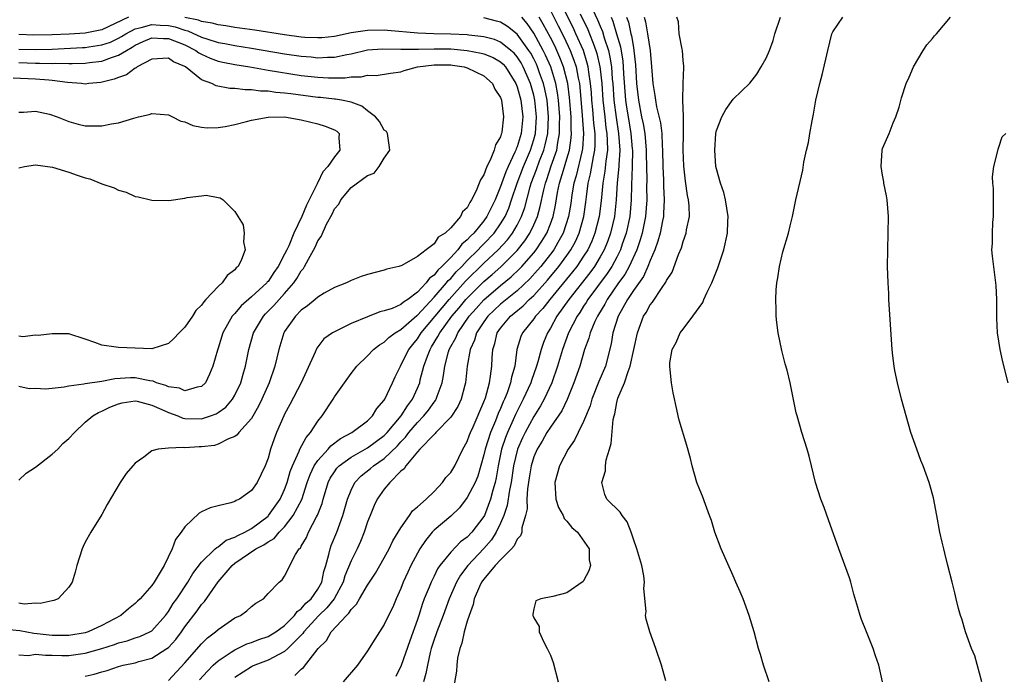
# Model space of a CAD drawing. Units: inches. Extents: x 2508000 to 2511000, y 1512000 to 1515000.
# Drawn here: x 2510405 to 2510524, y 1513826 to 1513905 of the extents above; entities that cross this region are included whole.
import ezdxf

# ---------------------------------------------------------------- set-up
doc = ezdxf.new("R2010")
doc.units = ezdxf.units.IN
doc.header["$MEASUREMENT"] = 0
doc.layers.add('LD25081512_10ft', color=82, linetype='Continuous')

msp = doc.modelspace()

# ---------------------------------------------------------------- linework, layer by layer
at = {"layer": 'LD25081512_10ft'}
for points, elevation in [([(2510438.25, 1513825.75), (2510439, 1513826.51), (2510439.29, 1513826.71), (2510441.03, 1513829), (2510442.03, 1513829.97), (2510442.6, 1513831), (2510444.46, 1513833), (2510444.75, 1513833.25), (2510445, 1513833.7), (2510445.66, 1513834.34), (2510446.03, 1513835), (2510447, 1513836.63), (2510447.94, 1513838.06), (2510449, 1513839.91), (2510449.59, 1513841), (2510450.03, 1513841.97), (2510450.69, 1513843), (2510451, 1513843.52), (2510452.03, 1513845), (2510452.41, 1513845.59), (2510453, 1513846.05), (2510454.05, 1513847), (2510455, 1513847.9), (2510456.02, 1513849), (2510456.4, 1513849.6), (2510457, 1513850.2), (2510457.48, 1513851), (2510458.48, 1513853), (2510459, 1513853.94), (2510459.27, 1513854.73), (2510459.37, 1513855), (2510459.7, 1513855.7), (2510461, 1513858.7), (2510461.17, 1513859.17), (2510461.66, 1513861), (2510461.8, 1513861.8), (2510461.94, 1513863), (2510461.99, 1513863.99), (2510462.07, 1513865), (2510462.3, 1513865.7), (2510462.6, 1513867), (2510463, 1513867.56), (2510464.19, 1513869), (2510464.64, 1513869.36), (2510465.74, 1513870.26), (2510466.46, 1513871), (2510467, 1513871.5), (2510468.66, 1513873.34), (2510470.03, 1513875), (2510471, 1513876.32), (2510471.47, 1513877), (2510472.01, 1513877.99), (2510472.47, 1513879), (2510473.03, 1513881), (2510473.28, 1513882.72), (2510473.35, 1513883.35), (2510473.57, 1513885), (2510473.85, 1513886.15), (2510474.18, 1513888.18), (2510474.36, 1513889), (2510474.4, 1513889.6), (2510474.38, 1513891), (2510474.23, 1513892.23), (2510474.12, 1513893.88), (2510474.01, 1513895), (2510473.94, 1513895.94), (2510473.85, 1513897), (2510473.62, 1513898.38), (2510473.55, 1513899), (2510473.45, 1513899.45), (2510472.97, 1513900.97), (2510472.08, 1513903), (2510471.74, 1513903.74), (2510470.1, 1513907)], 7140), ([(2510418.21, 1513905), (2510415, 1513903.47), (2510413, 1513903.05), (2510411.06, 1513902.94), (2510409, 1513902.85), (2510406.81, 1513902.81), (2510405, 1513902.91)], 7190), ([(2510405, 1513828.25), (2510406.18, 1513828.18), (2510407, 1513828.31), (2510408.19, 1513828.19), (2510409, 1513828.2), (2510410.17, 1513828.17), (2510411, 1513828.17), (2510413, 1513828.43), (2510415, 1513829), (2510416.51, 1513829.49), (2510417, 1513829.69), (2510418.05, 1513829.95), (2510419, 1513830.28), (2510419.55, 1513830.45), (2510420.79, 1513831), (2510421, 1513831.13), (2510422.66, 1513833), (2510423, 1513833.45), (2510423.58, 1513834.42), (2510424.01, 1513835), (2510425.36, 1513837), (2510425.96, 1513838.04), (2510427, 1513839.38), (2510428.65, 1513841), (2510428.82, 1513841.18), (2510429, 1513841.26), (2510429.97, 1513842.03), (2510431, 1513842.39), (2510431.38, 1513842.62), (2510432.22, 1513843), (2510433, 1513843.44), (2510435, 1513844.92), (2510435.08, 1513845), (2510436.46, 1513847), (2510437, 1513848.16), (2510437.31, 1513849), (2510437.67, 1513850.33), (2510437.93, 1513851), (2510438.77, 1513852.77), (2510438.85, 1513853), (2510439.58, 1513854.42), (2510440.12, 1513855), (2510441, 1513856.38), (2510441.51, 1513857), (2510442.83, 1513859), (2510443, 1513859.3), (2510445, 1513862.11), (2510445.68, 1513863), (2510447, 1513864.22), (2510447.71, 1513865), (2510448.43, 1513865.57), (2510449, 1513865.89), (2510449.56, 1513866.44), (2510450.3, 1513867), (2510451, 1513867.41), (2510452.92, 1513869.08), (2510453, 1513869.12), (2510455, 1513871.28), (2510456.5, 1513873), (2510456.71, 1513873.29), (2510457, 1513873.55), (2510457.67, 1513874.33), (2510458.34, 1513875), (2510459, 1513875.7), (2510460.32, 1513877), (2510460.64, 1513877.36), (2510461, 1513877.7), (2510462.22, 1513879), (2510463, 1513880.1), (2510463.55, 1513881), (2510463.99, 1513882.01), (2510464.33, 1513883), (2510465, 1513885), (2510465.76, 1513887), (2510466.6, 1513889), (2510467, 1513890.27), (2510467.2, 1513891), (2510467.35, 1513893), (2510467.15, 1513895), (2510467, 1513895.62), (2510466.6, 1513897), (2510465.74, 1513899), (2510465.48, 1513899.48), (2510465, 1513900.23), (2510464.65, 1513900.65), (2510464.26, 1513901), (2510463, 1513902), (2510462.29, 1513902.29), (2510461, 1513902.62), (2510459.19, 1513902.81), (2510459, 1513902.85), (2510457, 1513902.94), (2510454.98, 1513902.98), (2510453.06, 1513903.06), (2510449.4, 1513903.4), (2510449, 1513903.42), (2510447, 1513903.4), (2510445, 1513903.09), (2510443, 1513902.67), (2510441.49, 1513902.51), (2510441, 1513902.49), (2510439.45, 1513902.55), (2510439, 1513902.59), (2510437, 1513902.86), (2510433.43, 1513903.43), (2510431, 1513903.76), (2510429.94, 1513903.94), (2510429, 1513904.05), (2510428.28, 1513904.28), (2510427, 1513904.48), (2510426.64, 1513904.64), (2510425, 1513904.97)], 7190), ([(2510423, 1513825.17), (2510425, 1513827.29), (2510427, 1513829.59), (2510427.72, 1513830.28), (2510428.68, 1513831), (2510429, 1513831.31), (2510431, 1513832.69), (2510431.67, 1513833), (2510432.44, 1513833.56), (2510433, 1513834.07), (2510433.52, 1513834.48), (2510434.44, 1513835), (2510435, 1513835.63), (2510436.33, 1513837), (2510436.71, 1513837.29), (2510437, 1513837.71), (2510438.31, 1513840.31), (2510438.77, 1513841), (2510438.9, 1513841.1), (2510439, 1513841.31), (2510439.62, 1513842.38), (2510439.88, 1513843), (2510440.84, 1513844.84), (2510440.96, 1513845.04), (2510441.52, 1513846.48), (2510441.65, 1513847), (2510441.92, 1513847.92), (2510442.26, 1513849), (2510442.5, 1513849.5), (2510443, 1513850.28), (2510443.3, 1513850.7), (2510443.58, 1513851), (2510445, 1513852.03), (2510447, 1513853.14), (2510449, 1513854.64), (2510449.35, 1513855), (2510451.02, 1513857), (2510451.78, 1513858.22), (2510452.4, 1513859), (2510453, 1513860.34), (2510453.27, 1513861), (2510453.34, 1513861.34), (2510453.78, 1513863), (2510454.19, 1513864.19), (2510454.51, 1513865), (2510454.7, 1513865.3), (2510455.45, 1513866.55), (2510455.68, 1513867), (2510457.15, 1513869), (2510458, 1513870), (2510458.83, 1513871), (2510459, 1513871.18), (2510461, 1513873.17), (2510461.99, 1513874.02), (2510463.04, 1513874.95), (2510465, 1513876.9), (2510465.92, 1513878.08), (2510466.54, 1513879), (2510467, 1513879.98), (2510467.44, 1513881), (2510467.78, 1513882.22), (2510468.2, 1513884.2), (2510468.4, 1513885), (2510468.56, 1513885.44), (2510469.1, 1513887.1), (2510469.76, 1513889), (2510469.89, 1513889.89), (2510470.12, 1513891), (2510470.11, 1513892.11), (2510470.14, 1513893), (2510469.99, 1513895), (2510469.87, 1513895.87), (2510469.65, 1513897), (2510469.05, 1513899), (2510468.43, 1513900.43), (2510468.14, 1513901), (2510467, 1513903.07), (2510466.21, 1513904.21), (2510465.56, 1513905)], 7170), ([(2510426.76, 1513825.24), (2510427.71, 1513826.29), (2510428.41, 1513827), (2510429, 1513827.54), (2510430.55, 1513828.55), (2510431, 1513828.86), (2510432.44, 1513829.56), (2510433, 1513829.75), (2510433.91, 1513830.09), (2510435, 1513830.45), (2510435.36, 1513830.64), (2510435.94, 1513831), (2510437, 1513831.76), (2510438.2, 1513833), (2510438.52, 1513833.48), (2510439, 1513833.79), (2510439.55, 1513834.45), (2510440.2, 1513835), (2510441, 1513836.13), (2510441.49, 1513837), (2510441.73, 1513838.27), (2510441.96, 1513839), (2510442.34, 1513840.34), (2510442.47, 1513841), (2510442.61, 1513841.39), (2510443.29, 1513843), (2510444.03, 1513845), (2510444.59, 1513847), (2510445, 1513848.07), (2510445.46, 1513849), (2510446.22, 1513849.78), (2510447.34, 1513850.66), (2510447.7, 1513851), (2510449, 1513851.89), (2510450.58, 1513853.42), (2510451, 1513853.89), (2510451.57, 1513854.43), (2510451.97, 1513855), (2510453, 1513856.22), (2510453.77, 1513857), (2510454.32, 1513857.68), (2510455, 1513858.66), (2510455.16, 1513858.84), (2510455.25, 1513859), (2510455.36, 1513859.36), (2510455.97, 1513861), (2510456.15, 1513861.85), (2510456.29, 1513863), (2510456.73, 1513864.73), (2510456.82, 1513865), (2510457, 1513865.35), (2510457.61, 1513866.39), (2510457.85, 1513867), (2510459.23, 1513869), (2510460.06, 1513869.94), (2510461, 1513870.97), (2510463, 1513872.68), (2510464.27, 1513873.73), (2510465.3, 1513874.7), (2510465.57, 1513875), (2510467, 1513876.64), (2510467.29, 1513877), (2510467.98, 1513878.02), (2510468.56, 1513879), (2510469, 1513880.12), (2510469.32, 1513881), (2510469.62, 1513882.38), (2510469.87, 1513883.87), (2510470.11, 1513885), (2510470.57, 1513886.57), (2510471, 1513887.93), (2510471.31, 1513889), (2510471.52, 1513890.48), (2510471.55, 1513891), (2510471.51, 1513891.51), (2510471.5, 1513893), (2510471.32, 1513895.32), (2510471.1, 1513897), (2510470.59, 1513899), (2510470.15, 1513900.15), (2510469.53, 1513901.53), (2510469, 1513902.55), (2510468.15, 1513904.15), (2510467.65, 1513905)], 7160), ([(2510469, 1513905.8), (2510469.95, 1513903.95), (2510470.62, 1513902.62), (2510471.38, 1513901), (2510471.83, 1513899.83), (2510472.09, 1513899), (2510472.33, 1513897.67), (2510472.49, 1513897), (2510472.55, 1513896.55), (2510472.83, 1513893.17), (2510472.97, 1513891), (2510472.86, 1513889.14), (2510472.84, 1513889), (2510472.78, 1513888.78), (2510472.1, 1513885.9), (2510471.83, 1513885), (2510471.59, 1513883.59), (2510471.45, 1513882.55), (2510471.18, 1513881), (2510470.53, 1513879), (2510469.89, 1513877.89), (2510469.4, 1513877), (2510469, 1513876.46), (2510467.85, 1513875), (2510467.46, 1513874.54), (2510466.51, 1513873.49), (2510465, 1513872.06), (2510463, 1513870.44), (2510461.48, 1513869), (2510461, 1513868.33), (2510460.12, 1513867), (2510459.88, 1513866.12), (2510459.34, 1513865), (2510458.99, 1513863), (2510458.79, 1513861), (2510458.69, 1513860.69), (2510458.24, 1513859), (2510457.85, 1513858.15), (2510457, 1513856.86), (2510455.21, 1513855), (2510455.12, 1513854.88), (2510455, 1513854.78), (2510453.29, 1513853), (2510453, 1513852.68), (2510451.6, 1513851), (2510451.38, 1513850.62), (2510451, 1513850.35), (2510449.66, 1513849), (2510449, 1513848.2), (2510448.16, 1513847), (2510447.8, 1513846.2), (2510447.29, 1513845), (2510447, 1513844.27), (2510446.59, 1513843), (2510446.13, 1513841.87), (2510445.72, 1513841), (2510445, 1513839.57), (2510444.26, 1513837.74), (2510444.05, 1513837), (2510442.95, 1513835), (2510442.1, 1513833.9), (2510441.14, 1513833), (2510439.3, 1513831), (2510439.19, 1513830.81), (2510437.4, 1513829), (2510437, 1513828.64), (2510436.29, 1513828.29), (2510435, 1513827.59), (2510433.41, 1513827), (2510433.13, 1513826.87), (2510433, 1513826.8), (2510431, 1513825.5)], 7150), ([(2510472.6, 1513905.4), (2510473.52, 1513903.52), (2510473.72, 1513903), (2510474.14, 1513901.86), (2510474.49, 1513901), (2510474.61, 1513900.61), (2510474.97, 1513899), (2510475, 1513898.73), (2510475.19, 1513897), (2510475.33, 1513895), (2510475.54, 1513893), (2510475.69, 1513891.69), (2510475.8, 1513891), (2510475.85, 1513890.15), (2510475.86, 1513889), (2510475.67, 1513887.67), (2510475.56, 1513886.44), (2510475.3, 1513885), (2510475.11, 1513882.89), (2510474.88, 1513881), (2510474.37, 1513879), (2510473.98, 1513878.02), (2510473.5, 1513877), (2510473, 1513876.21), (2510472.18, 1513875), (2510471.67, 1513874.33), (2510468.93, 1513871), (2510468.09, 1513869.91), (2510467.21, 1513869), (2510467, 1513868.68), (2510465.64, 1513867), (2510465.45, 1513866.55), (2510464.97, 1513865), (2510464.71, 1513863), (2510464.32, 1513861.68), (2510464.21, 1513861), (2510463.79, 1513859.79), (2510463.47, 1513859), (2510463.32, 1513858.68), (2510463, 1513857.88), (2510462.72, 1513857.28), (2510462.39, 1513856.39), (2510461.79, 1513855), (2510461.15, 1513853), (2510461, 1513852.31), (2510460.26, 1513849.74), (2510459.93, 1513849), (2510459, 1513847.17), (2510458.06, 1513845.94), (2510457, 1513844.95), (2510455, 1513843.24), (2510454.77, 1513843), (2510453.98, 1513842.02), (2510453.3, 1513841), (2510453, 1513840.49), (2510452.21, 1513839), (2510451.82, 1513838.18), (2510451.29, 1513837), (2510451, 1513836.22), (2510450.43, 1513835), (2510450.02, 1513833.98), (2510449.51, 1513833), (2510449, 1513831.88), (2510447.87, 1513830.13), (2510447, 1513828.71), (2510445.78, 1513827), (2510444.07, 1513825)], 7130), ([(2510474.13, 1513905.87), (2510474.69, 1513904.69), (2510475, 1513903.9), (2510475.27, 1513903.27), (2510475.49, 1513902.51), (2510475.99, 1513901), (2510476.18, 1513900.18), (2510476.35, 1513899), (2510476.46, 1513897.54), (2510476.52, 1513897), (2510476.66, 1513895), (2510476.91, 1513892.91), (2510477.22, 1513891), (2510477.36, 1513889), (2510477.23, 1513887.23), (2510477.23, 1513887), (2510477.04, 1513885.04), (2510476.93, 1513883), (2510476.72, 1513881), (2510476.26, 1513879), (2510475.93, 1513878.07), (2510475.49, 1513877), (2510475, 1513876.14), (2510474.3, 1513875), (2510473.76, 1513874.24), (2510471.21, 1513871), (2510469.79, 1513869), (2510469, 1513867.56), (2510468.64, 1513867), (2510468.16, 1513865.84), (2510467.88, 1513865), (2510467.5, 1513863.5), (2510467.35, 1513863), (2510466.73, 1513861.27), (2510466.65, 1513861), (2510465.74, 1513859), (2510465.48, 1513858.52), (2510464.81, 1513857.19), (2510464.54, 1513856.54), (2510463.83, 1513855), (2510463.6, 1513854.4), (2510463.12, 1513853), (2510462.7, 1513851), (2510462.46, 1513849.54), (2510462.34, 1513849), (2510462.06, 1513848.06), (2510461.79, 1513847), (2510461.05, 1513845), (2510461, 1513844.91), (2510459.56, 1513843), (2510459, 1513842.41), (2510458.17, 1513841.83), (2510457, 1513840.6), (2510455.71, 1513839), (2510455.42, 1513838.58), (2510455, 1513837.71), (2510454.63, 1513837), (2510454.4, 1513836.4), (2510453.82, 1513835), (2510453.59, 1513834.41), (2510453.17, 1513833), (2510453, 1513832.5), (2510452.07, 1513829.93), (2510451.04, 1513826.96), (2510450.38, 1513825.62)], 7120), ([(2510476.32, 1513905), (2510476.53, 1513904.53), (2510476.98, 1513903), (2510477.43, 1513901.43), (2510477.71, 1513899.71), (2510477.77, 1513899), (2510477.81, 1513898.19), (2510478.06, 1513895), (2510478.17, 1513894.17), (2510478.35, 1513893), (2510478.69, 1513891), (2510478.87, 1513889.13), (2510478.88, 1513889), (2510478.85, 1513887), (2510478.76, 1513884.76), (2510478.74, 1513883), (2510478.56, 1513881), (2510478.13, 1513879), (2510477.66, 1513877.66), (2510477.45, 1513877), (2510477, 1513876.11), (2510476.4, 1513875), (2510475.85, 1513874.15), (2510473.51, 1513871), (2510473.33, 1513870.67), (2510473, 1513870.19), (2510472.54, 1513869.46), (2510472.21, 1513869), (2510471.19, 1513867), (2510470.45, 1513865), (2510469.86, 1513863), (2510469.18, 1513861), (2510468.25, 1513859), (2510467.8, 1513858.2), (2510467, 1513856.94), (2510465.95, 1513855), (2510465.65, 1513854.35), (2510465.05, 1513853), (2510464.57, 1513851), (2510464.28, 1513849), (2510464.08, 1513848.08), (2510463.79, 1513846.21), (2510463.38, 1513845), (2510463, 1513844.09), (2510462.49, 1513843), (2510461.92, 1513842.08), (2510461, 1513841.04), (2510459.05, 1513839), (2510458.16, 1513837.84), (2510457.68, 1513837), (2510456.83, 1513835), (2510456.08, 1513833), (2510455.31, 1513831), (2510455.24, 1513830.76), (2510455, 1513830.09), (2510454.66, 1513829), (2510454.53, 1513828.53), (2510454.2, 1513827), (2510454.02, 1513825.98), (2510453.74, 1513825)], 7110), ([(2510478.17, 1513905), (2510478.39, 1513904.39), (2510478.68, 1513903), (2510478.75, 1513902.75), (2510479, 1513901.34), (2510479.07, 1513901), (2510479.26, 1513899.26), (2510479.39, 1513897), (2510479.61, 1513895), (2510479.99, 1513893), (2510480.17, 1513892.17), (2510480.36, 1513891), (2510480.55, 1513889), (2510480.54, 1513888.54), (2510480.6, 1513885.4), (2510480.58, 1513884.58), (2510480.6, 1513883), (2510480.45, 1513881), (2510480.04, 1513879), (2510479.81, 1513878.19), (2510479.41, 1513877), (2510478.49, 1513875), (2510477.96, 1513874.04), (2510477.22, 1513873), (2510475.84, 1513871), (2510475.56, 1513870.44), (2510474.8, 1513869.2), (2510474.66, 1513869), (2510474.36, 1513868.36), (2510473.79, 1513867), (2510473.64, 1513866.36), (2510473.12, 1513865), (2510472.53, 1513863), (2510471.84, 1513861), (2510471.03, 1513858.97), (2510470.37, 1513857.62), (2510469, 1513855.66), (2510468.58, 1513855), (2510468.02, 1513853.98), (2510467.4, 1513853), (2510467, 1513852.06), (2510466.68, 1513851), (2510466.46, 1513849.54), (2510466.24, 1513848.24), (2510466.17, 1513847), (2510466.2, 1513845.8), (2510465.99, 1513845), (2510465.55, 1513843.55), (2510465.55, 1513843), (2510465.42, 1513842.58), (2510465, 1513842.18), (2510464.65, 1513841.35), (2510464.32, 1513841), (2510463, 1513839.69), (2510462.37, 1513839), (2510461, 1513837.37), (2510460.72, 1513837), (2510460.48, 1513836.48), (2510459.82, 1513835), (2510459.71, 1513834.29), (2510459.22, 1513833), (2510459, 1513832.29), (2510458.62, 1513831), (2510458.35, 1513829.65), (2510458.08, 1513829), (2510457.83, 1513827.83), (2510457.74, 1513827), (2510457.71, 1513826.29), (2510457.13, 1513823.13)], 7100), ([(2510480.28, 1513905), (2510480.44, 1513904.44), (2510480.7, 1513903), (2510481.02, 1513901), (2510481.19, 1513899), (2510481.32, 1513897), (2510481.58, 1513895.58), (2510481.65, 1513895), (2510481.8, 1513894.2), (2510482.28, 1513892.28), (2510482.41, 1513891), (2510482.46, 1513889.54), (2510482.52, 1513889), (2510482.55, 1513887), (2510482.62, 1513885.38), (2510482.64, 1513884.64), (2510482.72, 1513883), (2510482.64, 1513881.36), (2510482.61, 1513881), (2510482.5, 1513880.5), (2510482.21, 1513879), (2510481.95, 1513878.05), (2510481.57, 1513877), (2510481, 1513875.71), (2510480.73, 1513875), (2510480.2, 1513873.8), (2510479, 1513872.1), (2510478.28, 1513871), (2510477.18, 1513869), (2510476.54, 1513867), (2510476.33, 1513865.67), (2510475.64, 1513863), (2510474.85, 1513861.15), (2510473.98, 1513859), (2510473.78, 1513858.23), (2510473, 1513856.31), (2510472.34, 1513855), (2510471.92, 1513854.08), (2510471.13, 1513853), (2510470.11, 1513851), (2510469.53, 1513849), (2510469.64, 1513847), (2510469.99, 1513845.99), (2510470.54, 1513845), (2510470.66, 1513844.66), (2510471, 1513844.32), (2510471.57, 1513843.57), (2510472.28, 1513843), (2510473.69, 1513841), (2510473.69, 1513839.69), (2510473.82, 1513839), (2510473.64, 1513838.36), (2510473, 1513837.14), (2510472.94, 1513837.06), (2510471, 1513835.72), (2510469.28, 1513835.28), (2510467.85, 1513835), (2510467.25, 1513834.75), (2510467, 1513833.77), (2510466.87, 1513833.13), (2510466.87, 1513833), (2510466.92, 1513832.92), (2510467, 1513832.69), (2510467.64, 1513831.64), (2510467.66, 1513831), (2510468.22, 1513829.78), (2510468.63, 1513829), (2510469, 1513828.2), (2510469.32, 1513827.32), (2510469.94, 1513825)], 7090), ([(2510482.9, 1513825.1), (2510482.37, 1513827), (2510481.71, 1513829), (2510480.98, 1513831), (2510480.52, 1513832.52), (2510480.46, 1513833), (2510480.53, 1513833.47), (2510480.25, 1513836.25), (2510480.33, 1513837), (2510480.24, 1513837.76), (2510480, 1513839), (2510479.79, 1513839.79), (2510479.41, 1513841), (2510479, 1513842.17), (2510478.74, 1513843), (2510478.26, 1513844.26), (2510477.64, 1513845), (2510477.42, 1513845.42), (2510475.81, 1513847), (2510475.56, 1513847.56), (2510475.21, 1513849), (2510475.62, 1513850.38), (2510475.63, 1513851), (2510475.73, 1513851.73), (2510476.11, 1513853), (2510476.34, 1513853.67), (2510476.57, 1513856.57), (2510476.67, 1513857), (2510476.75, 1513857.25), (2510477, 1513858.61), (2510477.14, 1513859.14), (2510477.94, 1513861), (2510478.35, 1513862.35), (2510478.61, 1513863), (2510479.48, 1513867), (2510480.22, 1513869), (2510480.54, 1513869.46), (2510481, 1513870.36), (2510481.31, 1513870.69), (2510482.47, 1513872.47), (2510482.92, 1513873.08), (2510483, 1513873.31), (2510483.68, 1513874.32), (2510484.43, 1513876.43), (2510484.78, 1513877.22), (2510485, 1513878.01), (2510485.36, 1513879), (2510485.41, 1513879.41), (2510485.74, 1513881), (2510485.71, 1513882.29), (2510485.64, 1513883), (2510485.53, 1513883.53), (2510485.27, 1513885.27), (2510485.07, 1513887.07), (2510485, 1513889), (2510485.03, 1513891.03), (2510485.02, 1513893.02), (2510484.95, 1513895), (2510484.98, 1513897.02), (2510485.06, 1513898.94), (2510485.09, 1513899.09), (2510485, 1513899.79), (2510484.9, 1513901), (2510484.86, 1513901.14), (2510484.52, 1513903), (2510484.43, 1513904.43), (2510484.21, 1513905)], 7080), ([(2510495.34, 1513825), (2510494.65, 1513827), (2510494.3, 1513828.3), (2510494.08, 1513829), (2510493.55, 1513831), (2510492.95, 1513833), (2510492.2, 1513835), (2510491.84, 1513835.84), (2510491.35, 1513837), (2510491, 1513837.75), (2510489.57, 1513841), (2510488.81, 1513843), (2510488.4, 1513844.4), (2510488.18, 1513845), (2510487.68, 1513846.32), (2510487.33, 1513847.33), (2510487, 1513848.11), (2510486.65, 1513849), (2510486.06, 1513851), (2510485.87, 1513851.87), (2510485.44, 1513853.44), (2510484.49, 1513856.49), (2510484.37, 1513857), (2510484.24, 1513857.76), (2510483.77, 1513859.77), (2510483.58, 1513861), (2510483.44, 1513862.56), (2510483.37, 1513863), (2510483.37, 1513863.37), (2510483.66, 1513865), (2510484.16, 1513865.84), (2510484.63, 1513867), (2510485, 1513867.44), (2510486.16, 1513869), (2510487.34, 1513870.66), (2510487.47, 1513871), (2510487.89, 1513871.89), (2510488.45, 1513873), (2510489.18, 1513874.82), (2510489.89, 1513877), (2510490.34, 1513879), (2510490.38, 1513880.39), (2510490.42, 1513881), (2510490.1, 1513883), (2510489.89, 1513883.89), (2510489.5, 1513885), (2510489, 1513886.72), (2510488.94, 1513887), (2510488.79, 1513889), (2510488.93, 1513891), (2510489, 1513891.37), (2510489.64, 1513893), (2510490.13, 1513893.87), (2510491, 1513895.13), (2510493, 1513897.05), (2510493.85, 1513898.15), (2510494.4, 1513899), (2510495, 1513900.04), (2510495.38, 1513901), (2510495.81, 1513902.19), (2510496.03, 1513903), (2510496.7, 1513905)], 7070), ([(2510509, 1513825), (2510508.57, 1513827), (2510508.14, 1513828.14), (2510507.87, 1513829), (2510507.05, 1513831), (2510506.48, 1513832.48), (2510506.3, 1513833), (2510506.04, 1513833.96), (2510505.56, 1513835.56), (2510505.17, 1513837), (2510505, 1513837.51), (2510503.74, 1513841), (2510502.51, 1513844.51), (2510501.97, 1513845.97), (2510501.55, 1513847), (2510500.91, 1513849), (2510500.46, 1513851), (2510500.17, 1513852.17), (2510499.93, 1513853), (2510499.27, 1513855), (2510499, 1513856), (2510498.71, 1513857), (2510498.61, 1513857.39), (2510497.86, 1513861), (2510497.5, 1513862.5), (2510497.27, 1513863.27), (2510496.87, 1513864.87), (2510496.42, 1513867), (2510496.26, 1513868.26), (2510496.2, 1513869), (2510496.19, 1513869.81), (2510496.14, 1513871), (2510496.18, 1513872.18), (2510496.25, 1513873), (2510496.4, 1513873.6), (2510496.58, 1513875), (2510497, 1513876.76), (2510497.66, 1513879), (2510497.88, 1513879.88), (2510498.15, 1513881), (2510498.57, 1513883), (2510499.42, 1513886.58), (2510499.54, 1513887.54), (2510499.86, 1513889), (2510500.08, 1513889.92), (2510500.24, 1513891), (2510500.51, 1513892.51), (2510500.69, 1513893.31), (2510500.98, 1513895), (2510501.44, 1513897), (2510501.77, 1513898.23), (2510502.4, 1513901), (2510502.88, 1513903), (2510503, 1513903.24), (2510504.22, 1513905)], 7060), ([(2510520.94, 1513825), (2510520.13, 1513828.13), (2510519.73, 1513829), (2510518.97, 1513831), (2510518.56, 1513832.56), (2510518.4, 1513833), (2510518.16, 1513833.84), (2510517.87, 1513835), (2510517.71, 1513835.71), (2510517.37, 1513837), (2510516.88, 1513839), (2510516.48, 1513840.48), (2510516.36, 1513841), (2510516.19, 1513841.81), (2510515.9, 1513843), (2510515.55, 1513845), (2510515.13, 1513847.13), (2510514.7, 1513848.7), (2510514.6, 1513849), (2510513.88, 1513851), (2510513.62, 1513851.62), (2510513.11, 1513853), (2510512.42, 1513855), (2510511.83, 1513857), (2510511.3, 1513859), (2510510.81, 1513861), (2510510.48, 1513862.48), (2510510.39, 1513863), (2510510.22, 1513864.22), (2510510.14, 1513865), (2510509.77, 1513871), (2510509.74, 1513871.74), (2510509.66, 1513873), (2510509.61, 1513875), (2510509.63, 1513877), (2510509.68, 1513879), (2510509.7, 1513881), (2510509.54, 1513883), (2510509.47, 1513883.47), (2510509.17, 1513885), (2510509.17, 1513885.17), (2510509, 1513885.99), (2510508.84, 1513887), (2510508.95, 1513889), (2510509, 1513889.18), (2510509.78, 1513891), (2510510.28, 1513892.28), (2510510.61, 1513893), (2510511, 1513894.18), (2510511.18, 1513894.82), (2510511.28, 1513895.28), (2510511.84, 1513897), (2510512.22, 1513897.78), (2510512.71, 1513899), (2510513.9, 1513901), (2510514.32, 1513901.68), (2510515, 1513902.41), (2510515.24, 1513902.76), (2510515.51, 1513903), (2510517.18, 1513905)], 7050), ([(2510405, 1513901.15), (2510407, 1513901.1), (2510409, 1513901.16), (2510412.66, 1513901.34), (2510413, 1513901.35), (2510413.43, 1513901.43), (2510415, 1513901.65), (2510416.02, 1513901.98), (2510417, 1513902.46), (2510417.35, 1513902.65), (2510417.88, 1513903), (2510419, 1513903.6), (2510419.73, 1513903.73), (2510421, 1513904.11), (2510422.02, 1513904.02), (2510423, 1513903.98), (2510423.82, 1513903.82), (2510425, 1513903.42), (2510425.35, 1513903.35), (2510427, 1513902.59), (2510427.63, 1513902.37), (2510429, 1513901.94), (2510429.81, 1513901.81), (2510431, 1513901.57), (2510433, 1513901.26), (2510437, 1513900.59), (2510439, 1513900.3), (2510440.2, 1513900.2), (2510441, 1513900.11), (2510442.18, 1513900.18), (2510443, 1513900.18), (2510444.5, 1513900.5), (2510445, 1513900.57), (2510447, 1513901.06), (2510448.81, 1513901.19), (2510451, 1513901.14), (2510452.85, 1513901.15), (2510453.13, 1513901.13), (2510455, 1513901.2), (2510457, 1513901.18), (2510458.99, 1513900.99), (2510460.67, 1513900.67), (2510461, 1513900.57), (2510462.12, 1513900.12), (2510463, 1513899.61), (2510463.32, 1513899.32), (2510463.59, 1513899), (2510464.85, 1513897), (2510465, 1513896.61), (2510465.46, 1513895), (2510465.69, 1513893), (2510465.49, 1513891), (2510465, 1513889.4), (2510464.87, 1513889.13), (2510464.84, 1513889), (2510464.73, 1513888.73), (2510463.9, 1513887), (2510463.62, 1513886.38), (2510463, 1513884.61), (2510462.34, 1513883), (2510461.37, 1513881), (2510461, 1513880.48), (2510459.78, 1513879), (2510459.38, 1513878.62), (2510459, 1513878.19), (2510458.34, 1513877.66), (2510457.86, 1513877), (2510457, 1513876.08), (2510455.95, 1513875), (2510455.45, 1513874.55), (2510455, 1513873.95), (2510454.43, 1513873.57), (2510454.04, 1513873), (2510453, 1513871.9), (2510451.82, 1513871), (2510451.31, 1513870.69), (2510451, 1513870.41), (2510449.94, 1513869.94), (2510449, 1513869.63), (2510448.48, 1513869.52), (2510447, 1513868.94), (2510445, 1513868.11), (2510443.25, 1513867.25), (2510443, 1513867.14), (2510442.76, 1513867), (2510441.73, 1513866.27), (2510440.86, 1513865.14), (2510440.67, 1513864.67), (2510439.62, 1513862.38), (2510439, 1513861), (2510437.64, 1513858.36), (2510437, 1513857.23), (2510436.89, 1513857), (2510436.04, 1513855), (2510435.74, 1513854.26), (2510435.31, 1513853), (2510435, 1513851.9), (2510434.65, 1513851), (2510433.68, 1513849), (2510433, 1513848.01), (2510431.56, 1513847), (2510431.18, 1513846.82), (2510431, 1513846.69), (2510430.53, 1513846.53), (2510429, 1513846.18), (2510428.05, 1513845.95), (2510427, 1513845.46), (2510426.71, 1513845.29), (2510425, 1513843.65), (2510424.56, 1513843), (2510423.88, 1513842.12), (2510423.46, 1513841), (2510422.49, 1513839), (2510421.78, 1513837.78), (2510421.29, 1513837), (2510421, 1513836.59), (2510419.61, 1513835), (2510419.3, 1513834.7), (2510419, 1513834.41), (2510418.21, 1513833.79), (2510417.27, 1513833), (2510415, 1513831.77), (2510413.34, 1513831), (2510413, 1513830.89), (2510411, 1513830.58), (2510409, 1513830.58), (2510407.22, 1513830.78), (2510406.81, 1513830.81), (2510405.13, 1513831.13), (2510403, 1513831.34)], 7200), ([(2510413, 1513825.66), (2510414.08, 1513825.92), (2510415, 1513826.21), (2510415.63, 1513826.37), (2510417, 1513826.86), (2510417.56, 1513827), (2510419, 1513827.3), (2510419.43, 1513827.43), (2510421, 1513827.83), (2510422.82, 1513829), (2510423, 1513829.14), (2510423.9, 1513830.1), (2510424.57, 1513831), (2510425, 1513831.62), (2510426.47, 1513833.53), (2510427, 1513834.3), (2510427.35, 1513834.65), (2510428.98, 1513837.02), (2510430.67, 1513839), (2510431, 1513839.27), (2510433.54, 1513841), (2510434.5, 1513841.5), (2510435, 1513841.86), (2510435.74, 1513842.26), (2510436.36, 1513843), (2510437, 1513843.65), (2510438.04, 1513845), (2510439.06, 1513846.94), (2510439.73, 1513849), (2510440.06, 1513849.94), (2510440.57, 1513851), (2510441, 1513851.64), (2510442.25, 1513853), (2510442.58, 1513853.42), (2510443.72, 1513854.29), (2510445.1, 1513855), (2510447, 1513856.42), (2510447.59, 1513857), (2510448.12, 1513857.88), (2510449, 1513858.88), (2510449.07, 1513859), (2510450.01, 1513861), (2510450.31, 1513861.69), (2510450.94, 1513863), (2510451, 1513863.09), (2510451.96, 1513865), (2510452.42, 1513865.58), (2510453, 1513866.27), (2510453.46, 1513867), (2510456.8, 1513871), (2510458.79, 1513873.21), (2510461, 1513875.39), (2510462.73, 1513877), (2510463.82, 1513878.18), (2510464.44, 1513879), (2510465, 1513879.96), (2510465.53, 1513881), (2510465.92, 1513882.08), (2510466.58, 1513884.58), (2510466.7, 1513885), (2510467.33, 1513886.67), (2510467.69, 1513887.69), (2510468.21, 1513889), (2510468.38, 1513889.62), (2510468.68, 1513891), (2510468.78, 1513893), (2510468.6, 1513895), (2510468.34, 1513896.34), (2510468.17, 1513897), (2510467.69, 1513898.31), (2510467.46, 1513899), (2510467.32, 1513899.32), (2510467, 1513899.96), (2510466.64, 1513900.64), (2510466.4, 1513901), (2510465, 1513902.93), (2510463.85, 1513903.85), (2510463, 1513904.38), (2510462.53, 1513904.53), (2510461, 1513904.92)], 7180), ([(2510405, 1513899.52), (2510407, 1513899.45), (2510407.47, 1513899.47), (2510409, 1513899.43), (2510409.45, 1513899.45), (2510411, 1513899.41), (2510411.43, 1513899.43), (2510413, 1513899.44), (2510413.52, 1513899.52), (2510415, 1513899.7), (2510416.14, 1513900.14), (2510417, 1513900.41), (2510417.95, 1513901), (2510418.63, 1513901.37), (2510419, 1513901.61), (2510419.95, 1513902.05), (2510421, 1513902.5), (2510422.42, 1513902.42), (2510423, 1513902.44), (2510425, 1513901.66), (2510426.32, 1513901), (2510426.69, 1513900.69), (2510427, 1513900.53), (2510428.05, 1513900.05), (2510429, 1513899.7), (2510429.57, 1513899.57), (2510431, 1513899.3), (2510432.81, 1513899), (2510435, 1513898.6), (2510439, 1513897.99), (2510441, 1513897.76), (2510442.3, 1513897.7), (2510444.29, 1513897.71), (2510445, 1513897.83), (2510446.2, 1513897.8), (2510447, 1513898), (2510448.04, 1513897.96), (2510449.76, 1513898.24), (2510451, 1513898.42), (2510451.41, 1513898.59), (2510453.01, 1513899), (2510455, 1513899.25), (2510457, 1513899.24), (2510457.22, 1513899.22), (2510458.61, 1513899), (2510459, 1513898.89), (2510461, 1513897.92), (2510462.05, 1513897), (2510462.33, 1513896.33), (2510463, 1513895.32), (2510463.11, 1513895), (2510463.34, 1513893), (2510463.15, 1513891.15), (2510463.13, 1513891), (2510463.09, 1513890.91), (2510463, 1513890.59), (2510462.39, 1513889.61), (2510462.25, 1513889), (2510461.77, 1513887.77), (2510461.36, 1513887), (2510461, 1513886.01), (2510460.57, 1513885.43), (2510460.44, 1513885), (2510460.08, 1513884.08), (2510459.52, 1513883), (2510459.3, 1513882.7), (2510459, 1513882.05), (2510458.43, 1513881.57), (2510458.19, 1513881), (2510457, 1513879.62), (2510456.35, 1513879), (2510455.5, 1513878.5), (2510455, 1513877.72), (2510454.03, 1513877), (2510453, 1513876.19), (2510451.12, 1513875.12), (2510450.76, 1513875), (2510449.32, 1513874.68), (2510449, 1513874.56), (2510447, 1513874.04), (2510446.22, 1513873.78), (2510445, 1513873.28), (2510444.44, 1513873), (2510443, 1513872.44), (2510441.76, 1513871.76), (2510441, 1513871.31), (2510440.66, 1513871), (2510439.76, 1513870.24), (2510439, 1513869.72), (2510438.31, 1513869), (2510437, 1513867.16), (2510436.9, 1513867), (2510436.29, 1513865), (2510435.83, 1513863), (2510435.13, 1513861), (2510434.24, 1513859), (2510433.84, 1513858.16), (2510433, 1513856.71), (2510431.47, 1513855), (2510431.28, 1513854.72), (2510431, 1513854.52), (2510430.23, 1513854.23), (2510429, 1513853.59), (2510428.54, 1513853.46), (2510427, 1513853.26), (2510426.73, 1513853.27), (2510425, 1513853.16), (2510424.79, 1513853.21), (2510423, 1513853.12), (2510421.79, 1513853), (2510421, 1513852.78), (2510420.04, 1513852.04), (2510419, 1513851.3), (2510418.72, 1513851), (2510417.93, 1513850.07), (2510417.19, 1513849), (2510415.65, 1513846.35), (2510415, 1513845.12), (2510413.66, 1513843), (2510413, 1513841.79), (2510412.73, 1513841.27), (2510412.63, 1513841), (2510412, 1513839), (2510411.79, 1513838.21), (2510411.4, 1513837), (2510411, 1513836.4), (2510409.74, 1513835), (2510409.2, 1513834.8), (2510409, 1513834.76), (2510407.58, 1513834.42), (2510407, 1513834.46), (2510405.65, 1513834.35), (2510405, 1513834.47)], 7210), ([(2510405, 1513849.26), (2510405.9, 1513850.1), (2510407, 1513850.84), (2510409, 1513852.4), (2510409.68, 1513853), (2510410.31, 1513853.69), (2510411, 1513854.3), (2510411.69, 1513855), (2510413, 1513856.23), (2510413.89, 1513857), (2510414.58, 1513857.42), (2510415, 1513857.58), (2510415.94, 1513858.06), (2510417, 1513858.46), (2510417.43, 1513858.57), (2510419, 1513858.8), (2510419.24, 1513858.76), (2510421, 1513858.3), (2510422.23, 1513857.77), (2510423, 1513857.4), (2510424.14, 1513857), (2510424.74, 1513856.74), (2510425, 1513856.7), (2510427, 1513856.66), (2510428.06, 1513857), (2510428.75, 1513857.25), (2510429, 1513857.4), (2510429.93, 1513858.07), (2510430.72, 1513859), (2510431, 1513859.49), (2510431.72, 1513861), (2510431.99, 1513862.01), (2510432.3, 1513863), (2510432.71, 1513865), (2510433.27, 1513867), (2510434.45, 1513869), (2510434.71, 1513869.29), (2510435.72, 1513870.28), (2510436.33, 1513871), (2510437, 1513871.74), (2510438.11, 1513873), (2510438.48, 1513873.52), (2510439, 1513874.45), (2510439.26, 1513874.74), (2510439.41, 1513875), (2510439.86, 1513875.86), (2510440.69, 1513877.31), (2510441, 1513878.06), (2510441.42, 1513878.58), (2510442.06, 1513880.06), (2510442.73, 1513881.27), (2510443, 1513881.94), (2510443.52, 1513882.48), (2510443.76, 1513883), (2510445, 1513884.5), (2510447, 1513885.93), (2510447.79, 1513886.21), (2510448.37, 1513887), (2510449, 1513888.01), (2510449.66, 1513889), (2510449.57, 1513889.57), (2510449.4, 1513891), (2510449.25, 1513891.25), (2510449, 1513891.41), (2510448.44, 1513892.44), (2510447.96, 1513893), (2510447, 1513893.72), (2510446.3, 1513894.3), (2510445, 1513894.76), (2510443.87, 1513895), (2510443.13, 1513895.13), (2510443, 1513895.13), (2510441.31, 1513895.31), (2510441, 1513895.33), (2510437.75, 1513895.75), (2510437, 1513895.86), (2510435.93, 1513895.93), (2510435, 1513896.07), (2510434.09, 1513896.09), (2510433, 1513896.26), (2510432.24, 1513896.24), (2510431, 1513896.42), (2510430.42, 1513896.42), (2510428.74, 1513896.74), (2510428.24, 1513897), (2510427, 1513897.45), (2510425.08, 1513899), (2510425, 1513899.05), (2510423.61, 1513899.61), (2510423, 1513900.07), (2510421, 1513899.93), (2510419.26, 1513899), (2510419.12, 1513898.88), (2510419, 1513898.84), (2510417.96, 1513898.05), (2510417, 1513897.75), (2510416.48, 1513897.52), (2510414.87, 1513897.13), (2510413.42, 1513897), (2510413, 1513896.94), (2510412.55, 1513897), (2510410.87, 1513897.13), (2510409, 1513897.38), (2510408.61, 1513897.39), (2510407, 1513897.54), (2510404.33, 1513897.67)], 7220), ([(2510405, 1513893.57), (2510405.54, 1513893.54), (2510407, 1513893.66), (2510408.7, 1513893.3), (2510409.62, 1513893), (2510411, 1513892.45), (2510412.13, 1513892.13), (2510413, 1513891.92), (2510415, 1513891.91), (2510416.15, 1513892.15), (2510417, 1513892.26), (2510418.85, 1513892.85), (2510419.42, 1513893), (2510420.71, 1513893.29), (2510421, 1513893.38), (2510423, 1513893.22), (2510423.49, 1513893), (2510424.49, 1513892.49), (2510425, 1513892.38), (2510425.96, 1513891.96), (2510427, 1513891.76), (2510427.69, 1513891.69), (2510429, 1513891.7), (2510429.83, 1513891.83), (2510431, 1513892.08), (2510432.43, 1513892.43), (2510433, 1513892.6), (2510435, 1513892.96), (2510437, 1513892.98), (2510439, 1513892.64), (2510441, 1513892.15), (2510441.89, 1513891.89), (2510443, 1513891.43), (2510443.27, 1513891.27), (2510443.58, 1513891), (2510443.53, 1513890.47), (2510443.66, 1513889), (2510443, 1513888.18), (2510442.19, 1513887), (2510441.61, 1513886.39), (2510441, 1513885.08), (2510440.96, 1513885.04), (2510440.93, 1513884.93), (2510439.65, 1513882.35), (2510439.09, 1513881), (2510438.12, 1513879), (2510437.49, 1513877.49), (2510437.26, 1513877), (2510437, 1513876.46), (2510436.23, 1513875), (2510435.72, 1513874.28), (2510435, 1513873.19), (2510434.91, 1513873.09), (2510434.84, 1513873), (2510433, 1513871.32), (2510431.75, 1513870.25), (2510431, 1513869.33), (2510430.7, 1513869), (2510429.58, 1513867), (2510429, 1513865.17), (2510428.9, 1513864.9), (2510428.34, 1513863), (2510427.96, 1513862.04), (2510427.46, 1513861), (2510427, 1513860.53), (2510426.48, 1513860.48), (2510425, 1513860.01), (2510424.34, 1513860.34), (2510423, 1513860.52), (2510422.68, 1513860.68), (2510421.58, 1513861), (2510421.18, 1513861.19), (2510420.78, 1513861.22), (2510419, 1513861.57), (2510418.43, 1513861.57), (2510416.54, 1513861.46), (2510415, 1513861.16), (2510413, 1513860.86), (2510412.81, 1513860.81), (2510411, 1513860.58), (2510410.45, 1513860.45), (2510409, 1513860.31), (2510408.21, 1513860.21), (2510407, 1513860.29), (2510406.26, 1513860.26), (2510405, 1513860.56)], 7230), ([(2510524.13, 1513861), (2510523.5, 1513863.5), (2510523.16, 1513865), (2510522.85, 1513867), (2510522.77, 1513868.77), (2510522.78, 1513871), (2510522.7, 1513872.7), (2510522.23, 1513876.23), (2510522.17, 1513877), (2510522.25, 1513877.75), (2510522.22, 1513879), (2510522.26, 1513880.26), (2510522.34, 1513881), (2510522.36, 1513884.36), (2510522.28, 1513885), (2510522.22, 1513885.78), (2510522.4, 1513887), (2510522.9, 1513888.9), (2510522.91, 1513889.09), (2510523, 1513889.33), (2510523.41, 1513890.59), (2510523.86, 1513891)], 7040), ([(2510405, 1513886.86), (2510405.66, 1513887), (2510407, 1513887.23), (2510409.06, 1513886.94), (2510411, 1513886.33), (2510412.04, 1513885.96), (2510413, 1513885.65), (2510413.54, 1513885.54), (2510415, 1513884.95), (2510416.47, 1513884.47), (2510417, 1513884.18), (2510417.93, 1513883.93), (2510419, 1513883.41), (2510419.36, 1513883.36), (2510421, 1513882.95), (2510423.06, 1513882.94), (2510425, 1513883.22), (2510425.28, 1513883.28), (2510427, 1513883.47), (2510427.55, 1513883.55), (2510429, 1513883.27), (2510429.26, 1513883.26), (2510429.61, 1513883), (2510431, 1513881.6), (2510432.01, 1513880.01), (2510432.15, 1513879), (2510432.06, 1513877.94), (2510432.24, 1513877), (2510431.81, 1513875.81), (2510431.4, 1513875), (2510431.17, 1513874.83), (2510431, 1513874.6), (2510430.09, 1513873.91), (2510429.48, 1513873), (2510429, 1513872.58), (2510427.52, 1513871), (2510427.26, 1513870.74), (2510427, 1513870.33), (2510426.31, 1513869.69), (2510425.92, 1513869), (2510425, 1513867.69), (2510424.31, 1513867), (2510423.68, 1513866.32), (2510423, 1513865.73), (2510421, 1513865.08), (2510419, 1513865.14), (2510417, 1513865.23), (2510416.71, 1513865.29), (2510415, 1513865.5), (2510414.16, 1513865.84), (2510413, 1513866.25), (2510411, 1513866.89), (2510409, 1513866.9), (2510407.32, 1513866.68), (2510407, 1513866.72), (2510405.47, 1513866.53), (2510405, 1513866.61)], 7240)]:
    msp.add_lwpolyline(points, dxfattribs=dict(at, elevation=elevation))

doc.saveas('drawing.dxf')
